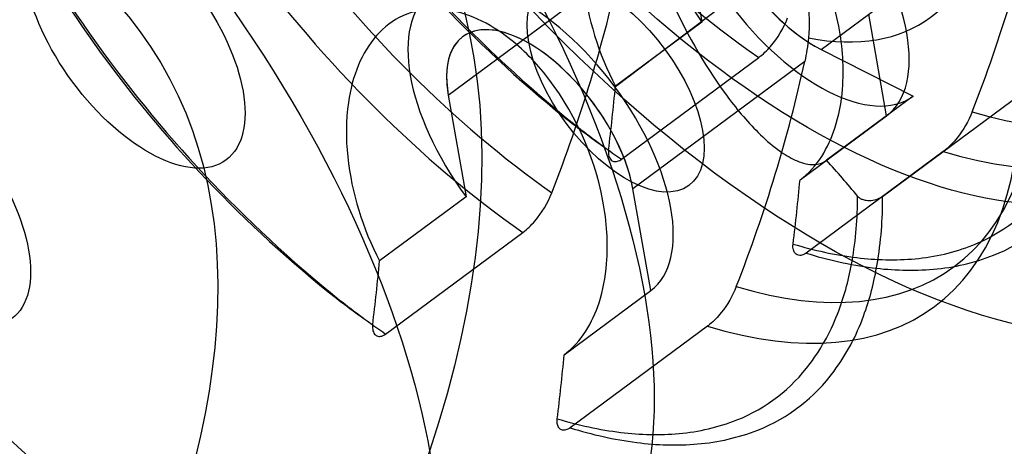
# Model space of a CAD drawing. Extents: x 5299 to 34700, y 6651 to 27543.
# Drawn here: x 18928 to 19004, y 13715 to 13748 of the extents above; entities that cross this region are included whole.
import ezdxf

# ---------------------------------------------------------------- set-up
doc = ezdxf.new("R2010")
doc.units = 0
doc.header["$LTSCALE"] = 350
doc.header["$MEASUREMENT"] = 0
doc.layers.add('PENTAGODE-XL-01', color=7, linetype='CONTINUOUS')

msp = doc.modelspace()

# ---------------------------------------------------------------- linework, layer by layer
at = {"layer": 'PENTAGODE-XL-01'}
for p, q in [((18974.18253, 13742.87801), (18992.13511, 13756.48102)), ((18979.44245, 13755.6117), (18980.80971, 13747.81443)), ((18979.44245, 13755.6117), (18980.80971, 13747.81443)), ((18989.95009, 13745.70995), (19003.14262, 13755.47575)), ((18989.95009, 13745.70995), (19003.14262, 13755.47575)), ((18961.33992, 13742.21126), (18974.53246, 13751.97706)), ((18961.33992, 13742.21126), (18974.53246, 13751.97706)), ((18994.97514, 13740.62038), (18993.60789, 13748.41764)), ((18994.97514, 13740.62038), (18993.60789, 13748.41764)), ((18980.80971, 13747.81443), (18974.1683, 13742.89811)), ((18980.80971, 13747.81443), (18974.1683, 13742.89811)), ((18989.95009, 13745.70995), (18997.00825, 13742.12539)), ((18989.95009, 13745.70995), (18997.00825, 13742.12539)), ((18974.62993, 13737.29165), (18985.16115, 13745.08741)), ((18974.62993, 13737.29165), (18985.16115, 13745.08741)), ((18988.69789, 13744.78301), (18975.50535, 13735.01721)), ((18988.69789, 13744.78301), (18975.50535, 13735.01721)), ((18961.33992, 13742.21126), (18962.70717, 13734.41399)), ((18961.33992, 13742.21126), (18962.70717, 13734.41399)), ((18997.00825, 13742.12539), (18990.36684, 13737.20907)), ((18997.00825, 13742.12539), (18990.36684, 13737.20907)), ((18994.67104, 13734.44708), (19005.20226, 13742.24283)), ((18994.67104, 13734.44708), (19005.20226, 13742.24283)), ((18988.33373, 13735.70406), (18994.97514, 13740.62038)), ((18988.33373, 13735.70406), (18994.97514, 13740.62038)), ((18999.32658, 13737.89335), (18988.79537, 13730.0976)), ((18999.32658, 13737.89335), (18988.79537, 13730.0976)), ((18976.87261, 13727.21994), (18975.50535, 13735.01721)), ((18976.87261, 13727.21994), (18975.50535, 13735.01721)), ((18962.70717, 13734.41399), (18956.06576, 13729.49767)), ((18962.70717, 13734.41399), (18956.06576, 13729.49767)), ((18956.5274, 13723.89122), (18967.05862, 13731.68697)), ((18956.5274, 13723.89122), (18967.05862, 13731.68697)), ((18970.2312, 13722.30362), (18976.87261, 13727.21994)), ((18970.2312, 13722.30362), (18976.87261, 13727.21994)), ((18981.22405, 13724.49292), (18970.69283, 13716.69716)), ((18981.22405, 13724.49292), (18970.69283, 13716.69716))]:
    msp.add_line(p, q, dxfattribs=at)
for points in [[(18939.1301, 13785.24807, 0.14104203), (18971.07712, 13739.91972, 0.01446208), (18974.62993, 13737.29165)], [(18939.1301, 13785.24807, 0.14104203), (18971.07712, 13739.91972, 0.01446208), (18974.62993, 13737.29165)], [(18939.50456, 13784.09555, 0.13955446), (18970.22615, 13740.52753, 0.01425487), (18973.63699, 13737.98634)], [(18939.50456, 13784.09555, 0.13955446), (18970.22615, 13740.52753, 0.01425487), (18973.63699, 13737.98634)], [(18921.02756, 13771.84763, 0.14104203), (18952.97459, 13726.51928, 0.01446208), (18956.5274, 13723.89122)], [(18921.02756, 13771.84763, 0.14104203), (18952.97459, 13726.51928, 0.01446208), (18956.5274, 13723.89122)], [(18921.40203, 13770.69511, 0.13955446), (18952.12362, 13727.12709, 0.01425487), (18955.53446, 13724.58591)], [(18921.40203, 13770.69511, 0.13955446), (18952.12362, 13727.12709, 0.01425487), (18955.53446, 13724.58591)], [(18987.62282, 13752.85785, 0.04834417), (18983.81552, 13758.73135, 0.04591908), (18981.33395, 13761.32018, 0.03992595), (18980.03112, 13762.26384, 0.04864835), (18979.05131, 13762.73448, 0.05014014), (18978.37904, 13762.90248, 0.11703539), (18977.41639, 13762.82488, 0.15434518), (18976.56004, 13762.1772, 0.06060591), (18976.24601, 13761.61802, 0.04618629), (18976.02136, 13760.90087, 0.03526924), (18975.89433, 13760.03761, 0.04121445), (18975.90669, 13758.32513, 0.03768445), (18976.3657, 13755.53422, 0.04813219), (18978.52806, 13749.35152, 0.05461591), (18982.9306, 13741.87187, 0.04101596), (18985.47093, 13739.0036, 0.04183387), (18987.04393, 13737.73834, 0.0552292), (18988.27578, 13737.09328, 0.04916568), (18988.94509, 13736.91421, 0.06440779), (18989.54588, 13736.8958, 0.13133205), (18990.36684, 13737.20907)], [(18987.62282, 13752.85785, 0.04834417), (18983.81552, 13758.73135, 0.04591908), (18981.33395, 13761.32018, 0.03992595), (18980.03112, 13762.26384, 0.04864835), (18979.05131, 13762.73448, 0.05014014), (18978.37904, 13762.90248, 0.11703539), (18977.41639, 13762.82488, 0.15434518), (18976.56004, 13762.1772, 0.06060591), (18976.24601, 13761.61802, 0.04618629), (18976.02136, 13760.90087, 0.03526924), (18975.89433, 13760.03761, 0.04121445), (18975.90669, 13758.32513, 0.03768445), (18976.3657, 13755.53422, 0.04813219), (18978.52806, 13749.35152, 0.05461591), (18982.9306, 13741.87187, 0.04101596), (18985.47093, 13739.0036, 0.04183387), (18987.04393, 13737.73834, 0.0552292), (18988.27578, 13737.09328, 0.04916568), (18988.94509, 13736.91421, 0.06440779), (18989.54588, 13736.8958, 0.13133205), (18990.36684, 13737.20907)], [(18988.33373, 13735.70406, 0.09072627), (18989.99731, 13737.51481, 0.06409852), (18991.00877, 13739.67824, 0.05920233), (18991.59093, 13742.67111, 0.06629974), (18991.30656, 13747.48363, 0.12338726), (18986.74427, 13757.36316, 0.06700384), (18983.57473, 13760.35128, 0.06497773), (18981.02111, 13761.71008, 0.08570493), (18978.43816, 13762.20082, 0.22229746), (18973.93655, 13760.17015, 0.08249439), (18972.55253, 13757.92374, 0.06374519), (18971.77689, 13755.0555, 0.06243456), (18971.71976, 13750.88228, 0.09405876), (18974.1683, 13742.89811)], [(18988.33373, 13735.70406, 0.09072627), (18989.99731, 13737.51481, 0.06409852), (18991.00877, 13739.67824, 0.05920233), (18991.59093, 13742.67111, 0.06629974), (18991.30656, 13747.48363, 0.12338726), (18986.74427, 13757.36316, 0.06700384), (18983.57473, 13760.35128, 0.06497773), (18981.02111, 13761.71008, 0.08570493), (18978.43816, 13762.20082, 0.22229746), (18973.93655, 13760.17015, 0.08249439), (18972.55253, 13757.92374, 0.06374519), (18971.77689, 13755.0555, 0.06243456), (18971.71976, 13750.88228, 0.09405876), (18974.1683, 13742.89811)], [(18975.01561, 13753.69192, -0.03301975), (18975.78702, 13755.52345, -0.03806336), (18976.52911, 13756.75458, -0.03735924), (18977.15441, 13757.50282, -0.04678422), (18977.83794, 13758.08289, -0.15476892), (18979.92954, 13758.74528, -0.04880946), (18980.80505, 13758.66248, -0.0396873), (18981.72201, 13758.41025, -0.041186), (18982.99164, 13757.82781, -0.1571757), (18988.04389, 13752.29523, -0.13082566), (18988.98046, 13746.59973)], [(18975.01561, 13753.69192, -0.03301975), (18975.78702, 13755.52345, -0.03806336), (18976.52911, 13756.75458, -0.03735924), (18977.15441, 13757.50282, -0.04678422), (18977.83794, 13758.08289, -0.15476892), (18979.92954, 13758.74528, -0.04880946), (18980.80505, 13758.66248, -0.0396873), (18981.72201, 13758.41025, -0.041186), (18982.99164, 13757.82781, -0.1571757), (18988.04389, 13752.29523, -0.13082566), (18988.98046, 13746.59973)], [(18970.2312, 13722.30362, 0.09072627), (18971.89478, 13724.11438, 0.06409852), (18972.90624, 13726.2778, 0.05920233), (18973.4884, 13729.27067, 0.06629974), (18973.20403, 13734.08319, 0.12338726), (18968.64174, 13743.96272, 0.06700384), (18965.47219, 13746.95084, 0.06497773), (18962.91858, 13748.30965, 0.08570493), (18960.33563, 13748.80038, 0.22229746), (18955.83402, 13746.76971, 0.08249439), (18954.45, 13744.5233, 0.06374519), (18953.67436, 13741.65506, 0.06243456), (18953.61723, 13737.48184, 0.09405876), (18956.06576, 13729.49767)], [(18970.2312, 13722.30362, 0.09072627), (18971.89478, 13724.11438, 0.06409852), (18972.90624, 13726.2778, 0.05920233), (18973.4884, 13729.27067, 0.06629974), (18973.20403, 13734.08319, 0.12338726), (18968.64174, 13743.96272, 0.06700384), (18965.47219, 13746.95084, 0.06497773), (18962.91858, 13748.30965, 0.08570493), (18960.33563, 13748.80038, 0.22229746), (18955.83402, 13746.76971, 0.08249439), (18954.45, 13744.5233, 0.06374519), (18953.67436, 13741.65506, 0.06243456), (18953.61723, 13737.48184, 0.09405876), (18956.06576, 13729.49767)], [(18985.16115, 13745.08741, 0.05434079), (18986.07544, 13745.94169, 0.08540151), (18987.38249, 13748.12147)], [(18985.16115, 13745.08741, 0.05434079), (18986.07544, 13745.94169, 0.08540151), (18987.38249, 13748.12147)], [(18987.80243, 13730.79229, 0.04264183), (18992.69093, 13729.74657, 0.05326388), (18997.1625, 13729.66187, 0.07216073), (19001.59355, 13730.70247, 0.13939317), (19007.21825, 13735.03897, 0.07159844), (19009.40587, 13739.07817, 0.04648407), (19010.42839, 13742.87354, 0.04378943), (19010.85703, 13747.85851)], [(18987.80243, 13730.79229, 0.04264183), (18992.69093, 13729.74657, 0.05326388), (18997.1625, 13729.66187, 0.07216073), (19001.59355, 13730.70247, 0.13939317), (19007.21825, 13735.03897, 0.07159844), (19009.40587, 13739.07817, 0.04648407), (19010.42839, 13742.87354, 0.04378943), (19010.85703, 13747.85851)], [(18988.79537, 13730.0976, 0.04273786), (18993.8997, 13728.97373, 0.05355417), (18998.56731, 13728.86035, 0.0727074), (19003.19059, 13729.92795, 0.14079109), (19009.04641, 13734.44426, 0.0721589), (19011.31037, 13738.66445, 0.04666148), (19012.35663, 13742.63368, 0.04389881), (19012.77357, 13747.84752)], [(18988.79537, 13730.0976, 0.04273786), (18993.8997, 13728.97373, 0.05355417), (18998.56731, 13728.86035, 0.0727074), (19003.19059, 13729.92795, 0.14079109), (19009.04641, 13734.44426, 0.0721589), (19011.31037, 13738.66445, 0.04666148), (19012.35663, 13742.63368, 0.04389881), (19012.77357, 13747.84752)], [(18988.98046, 13746.59973), (18988.98046, 13746.59973, -0.03006784), (18988.69789, 13744.78301)], [(18988.98046, 13746.59973), (18988.98046, 13746.59973, -0.03006784), (18988.69789, 13744.78301)], [(19001.54793, 13740.92742, -0.07653695), (19000.39333, 13738.92906, -0.05265627), (18999.49199, 13738.02139, -0.0104919), (18999.32658, 13737.89335)], [(19001.54793, 13740.92742, -0.07653695), (19000.39333, 13738.92906, -0.05265627), (18999.49199, 13738.02139, -0.0104919), (18999.32658, 13737.89335)], [(18973.63699, 13737.98634, 0.04691484), (18973.62904, 13737.73437, 0.04946071), (18973.66127, 13737.53661, 0.06086381), (18973.72856, 13737.36933, 0.08670616), (18973.84514, 13737.22402, 0.15983457), (18974.10792, 13737.11325, 0.06360163), (18974.2508, 13737.11921, 0.0538009), (18974.40149, 13737.16194, 0.05187588), (18974.57949, 13737.25628, 0.0130061), (18974.62993, 13737.29165)], [(18973.63699, 13737.98634, 0.04691484), (18973.62904, 13737.73437, 0.04946071), (18973.66127, 13737.53661, 0.06086381), (18973.72856, 13737.36933, 0.08670616), (18973.84514, 13737.22402, 0.15983457), (18974.10792, 13737.11325, 0.06360163), (18974.2508, 13737.11921, 0.0538009), (18974.40149, 13737.16194, 0.05187588), (18974.57949, 13737.25628, 0.0130061), (18974.62993, 13737.29165)], [(18967.05862, 13731.68697, 0.05434079), (18967.97291, 13732.54125, 0.08540151), (18969.27996, 13734.72104)], [(18967.05862, 13731.68697, 0.05434079), (18967.97291, 13732.54125, 0.08540151), (18969.27996, 13734.72104)], [(18969.69989, 13717.39186, 0.04264183), (18974.5884, 13716.34613, 0.05326388), (18979.05997, 13716.26144, 0.07216073), (18983.49102, 13717.30204, 0.13939317), (18989.11572, 13721.63853, 0.07159844), (18991.30334, 13725.67773, 0.04648407), (18992.32586, 13729.47311, 0.04378943), (18992.75449, 13734.45807)], [(18969.69989, 13717.39186, 0.04264183), (18974.5884, 13716.34613, 0.05326388), (18979.05997, 13716.26144, 0.07216073), (18983.49102, 13717.30204, 0.13939317), (18989.11572, 13721.63853, 0.07159844), (18991.30334, 13725.67773, 0.04648407), (18992.32586, 13729.47311, 0.04378943), (18992.75449, 13734.45807)], [(18970.69283, 13716.69716, 0.04273786), (18975.79716, 13715.57329, 0.05355417), (18980.46478, 13715.45991, 0.0727074), (18985.08806, 13716.52752, 0.14079109), (18990.94388, 13721.04383, 0.0721589), (18993.20784, 13725.26401, 0.04666148), (18994.25409, 13729.23324, 0.04389881), (18994.67104, 13734.44708)], [(18970.69283, 13716.69716, 0.04273786), (18975.79716, 13715.57329, 0.05355417), (18980.46478, 13715.45991, 0.0727074), (18985.08806, 13716.52752, 0.14079109), (18990.94388, 13721.04383, 0.0721589), (18993.20784, 13725.26401, 0.04666148), (18994.25409, 13729.23324, 0.04389881), (18994.67104, 13734.44708)], [(18992.75449, 13734.45807, 0.07301712), (18992.90552, 13734.32378, 0.05752095), (18993.10879, 13734.22112, 0.05728394), (18993.41856, 13734.14599, 0.1367762), (18994.41715, 13734.29853, 0.0505331), (18994.67104, 13734.44708)], [(18992.75449, 13734.45807, 0.07301712), (18992.90552, 13734.32378, 0.05752095), (18993.10879, 13734.22112, 0.05728394), (18993.41856, 13734.14599, 0.1367762), (18994.41715, 13734.29853, 0.0505331), (18994.67104, 13734.44708)], [(18988.79537, 13730.0976, -0.04835841), (18988.61772, 13729.99003, -0.05062919), (18988.46569, 13729.9353, -0.06035066), (18988.31975, 13729.91709, -0.22200759), (18987.96219, 13730.07817, -0.0617327), (18987.88229, 13730.19711, -0.05174892), (18987.82668, 13730.34264, -0.05015734), (18987.79448, 13730.54037, -0.04797048), (18987.80243, 13730.79229)], [(18988.79537, 13730.0976, -0.04835841), (18988.61772, 13729.99003, -0.05062919), (18988.46569, 13729.9353, -0.06035066), (18988.31975, 13729.91709, -0.22200759), (18987.96219, 13730.07817, -0.0617327), (18987.88229, 13730.19711, -0.05174892), (18987.82668, 13730.34264, -0.05015734), (18987.79448, 13730.54037, -0.04797048), (18987.80243, 13730.79229)], [(18983.4454, 13727.52699, -0.07653695), (18982.29079, 13725.52863, -0.05265627), (18981.38946, 13724.62096, -0.0104919), (18981.22405, 13724.49292)], [(18983.4454, 13727.52699, -0.07653695), (18982.29079, 13725.52863, -0.05265627), (18981.38946, 13724.62096, -0.0104919), (18981.22405, 13724.49292)], [(18955.53446, 13724.58591, 0.04691484), (18955.52651, 13724.33393, 0.04946071), (18955.55874, 13724.13617, 0.06086381), (18955.62603, 13723.9689, 0.08670616), (18955.7426, 13723.82358, 0.15983457), (18956.00538, 13723.71281, 0.06360163), (18956.14827, 13723.71877, 0.0538009), (18956.29895, 13723.7615, 0.05187588), (18956.47696, 13723.85584, 0.0130061), (18956.5274, 13723.89122)], [(18955.53446, 13724.58591, 0.04691484), (18955.52651, 13724.33393, 0.04946071), (18955.55874, 13724.13617, 0.06086381), (18955.62603, 13723.9689, 0.08670616), (18955.7426, 13723.82358, 0.15983457), (18956.00538, 13723.71281, 0.06360163), (18956.14827, 13723.71877, 0.0538009), (18956.29895, 13723.7615, 0.05187588), (18956.47696, 13723.85584, 0.0130061), (18956.5274, 13723.89122)], [(18970.69283, 13716.69716, -0.04835841), (18970.51519, 13716.58959, -0.05062919), (18970.36316, 13716.53486, -0.06035066), (18970.21722, 13716.51666, -0.22200759), (18969.85965, 13716.67774, -0.0617327), (18969.77976, 13716.79667, -0.05174892), (18969.72415, 13716.94221, -0.05015734), (18969.69194, 13717.13994, -0.04797048), (18969.69989, 13717.39186)], [(18970.69283, 13716.69716, -0.04835841), (18970.51519, 13716.58959, -0.05062919), (18970.36316, 13716.53486, -0.06035066), (18970.21722, 13716.51666, -0.22200759), (18969.85965, 13716.67774, -0.0617327), (18969.77976, 13716.79667, -0.05174892), (18969.72415, 13716.94221, -0.05015734), (18969.69194, 13717.13994, -0.04797048), (18969.69989, 13717.39186)]]:
    msp.add_lwpolyline(points, format="xyb", dxfattribs=at)
for centre, major_axis in [((18984.15131, 13781.45749), (40.09041, -54.15778)), ((18984.15131, 13781.45749), (40.09041, -54.15778)), ((18984.15131, 13781.45749), (-33.057, 44.65642)), ((18984.15131, 13781.45749), (-33.057, 44.65642)), ((18937.2493, 13746.73818), (33.057, -44.65642)), ((18937.2493, 13746.73818), (33.057, -44.65642)), ((18848.38232, 13680.95422), (-108.31556, -80.18082)), ((18920.79245, 13734.55597), (-33.057, 44.65642)), ((18920.79245, 13734.55597), (-33.057, 44.65642)), ((18848.38232, 13680.95422), (-89.31283, -66.11401)), ((18848.38232, 13680.95422), (-89.31283, -66.11401)), ((18937.2493, 13746.73818), (-7.03341, 9.50136)), ((18937.2493, 13746.73818), (7.03341, -9.50136)), ((18974.18253, 13742.87801), (-5.62672, 7.60109)), ((18974.18253, 13742.87801), (-5.62672, 7.60109)), ((18920.79245, 13734.55597), (7.03341, -9.50136)), ((18920.79245, 13734.55597), (-7.03341, 9.50136))]:
    msp.add_ellipse(centre, major_axis=major_axis, ratio=0.5, dxfattribs=at)
for centre, major_axis, ratio, start_param, end_param in [((18985.11104, 13782.16793), (31.65032, -42.75614), 0.5, 4.11702136, 5.3077566), ((18985.11104, 13782.16793), (31.65032, -42.75614), 0.5, 4.11702136, 5.3077566), ((18848.38232, 13680.95422), (108.31556, 80.18082), 0.5, -3.14159265, 3.14159265), ((18969.44554, 13770.57152), (-30.72791, 41.51006), 0.5, 0.9812061, 2.16038655), ((18969.44554, 13770.57152), (-30.72791, 41.51006), 0.5, 0.9812061, 2.16038655), ((18967.00851, 13768.7675), (31.65032, -42.75614), 0.5, 4.11702136, 5.3077566), ((18967.00851, 13768.7675), (31.65032, -42.75614), 0.5, 4.11702136, 5.3077566), ((18988.57808, 13753.53434), (8.44009, -11.40164), 0.5, 1.57253244, 6.28144919), ((18988.57808, 13753.53434), (-8.44009, 11.40164), 0.5, 4.71412509, 9.42304185), ((18986.52517, 13752.01467), (8.44009, -11.40164), 0.5, 0.00173611, 4.71065287), ((18986.52517, 13752.01467), (-8.44009, 11.40164), 0.5, 3.14332877, 7.85224552), ((18988.57808, 13753.53434), (5.97839, -8.07616), 0.5, 2.35619449, 5.49778714), ((18988.57808, 13753.53434), (-5.97839, 8.07616), 0.5, 5.49778714, 8.6393798), ((18955.02896, 13751.05959), (34.49471, 67.92175), 0.61237244, 4.87097536, 5.11422585), ((18955.02896, 13751.05959), (34.49471, 67.92175), 0.61237244, 4.87097536, 5.11422585), ((18987.54808, 13783.97196), (-30.72791, 41.51006), 0.5, 2.55200243, 3.73118288), ((18987.54808, 13783.97196), (-30.72791, 41.51006), 0.5, 2.55200243, 3.73118288), ((18977.38572, 13776.44925), (20.94406, -28.29315), 0.5, 5.78304388, 6.78332673), ((18977.38572, 13776.44925), (20.94406, -28.29315), 0.5, 5.78304388, 6.78332673), ((18985.11104, 13782.16793), (31.65032, -42.75614), 0.5, 5.68781769, 6.87855293), ((18985.11104, 13782.16793), (31.65032, -42.75614), 0.5, 5.68781769, 6.87855293), ((18931.21573, 13733.43179), (75.03423, 13.15728), 0.61237244, 6.24041377, 6.48366426), ((18931.21573, 13733.43179), (75.03423, 13.15728), 0.61237244, 6.24041377, 6.48366426), ((18968.42264, 13738.61423), (8.44009, -11.40164), 0.5, 0.00173611, 4.71065287), ((18968.42264, 13738.61423), (-8.44009, 11.40164), 0.5, 3.14332877, 7.85224552), ((18922.761, 13744.85321), (34.49471, 67.92175), 0.61237244, 4.87097536, 5.11422585), ((18922.761, 13744.85321), (34.49471, 67.92175), 0.61237244, 4.87097536, 5.11422585), ((18968.42264, 13738.61423), (5.97839, -8.07616), 0.5, 0.78539816, 3.92699082), ((18968.42264, 13738.61423), (-5.97839, 8.07616), 0.5, 3.92699082, 7.06858347), ((18936.92643, 13737.65916), (34.49471, 67.92175), 0.61237244, 4.87097536, 5.11422585), ((18936.92643, 13737.65916), (34.49471, 67.92175), 0.61237244, 4.87097536, 5.11422585), ((18969.44554, 13770.57152), (-30.72791, 41.51006), 0.5, 2.55200243, 3.73118288), ((18969.44554, 13770.57152), (-30.72791, 41.51006), 0.5, 2.55200243, 3.73118288), ((18870.34594, 13706.05286), (66.75568, 131.44514), 0.61237244, 5.24802056, 5.28487318), ((18870.34594, 13706.05286), (66.75568, 131.44514), 0.61237244, 5.24802056, 5.28487318), ((18967.00851, 13768.7675), (31.65032, -42.75614), 0.5, 5.68781769, 6.87855293), ((18967.00851, 13768.7675), (31.65032, -42.75614), 0.5, 5.68781769, 6.87855293), ((18860.69814, 13681.231), (145.20953, 25.46254), 0.61237244, 0.33427366, 0.37112628), ((18860.69814, 13681.231), (145.20953, 25.46254), 0.61237244, 0.33427366, 0.37112628), ((18884.51138, 13698.8588), (66.75568, 131.44514), 0.61237244, 5.24802056, 5.28487318), ((18884.51138, 13698.8588), (66.75568, 131.44514), 0.61237244, 5.24802056, 5.28487318), ((18852.24341, 13692.65242), (66.75568, 131.44514), 0.61237244, 5.24802056, 5.28487318), ((18852.24341, 13692.65242), (66.75568, 131.44514), 0.61237244, 5.24802056, 5.28487318), ((18866.40884, 13685.45837), (66.75568, 131.44514), 0.61237244, 5.24802056, 5.28487318), ((18866.40884, 13685.45837), (66.75568, 131.44514), 0.61237244, 5.24802056, 5.28487318)]:
    msp.add_ellipse(centre, major_axis=major_axis, ratio=ratio, start_param=start_param, end_param=end_param, dxfattribs=at)

doc.saveas('drawing.dxf')
